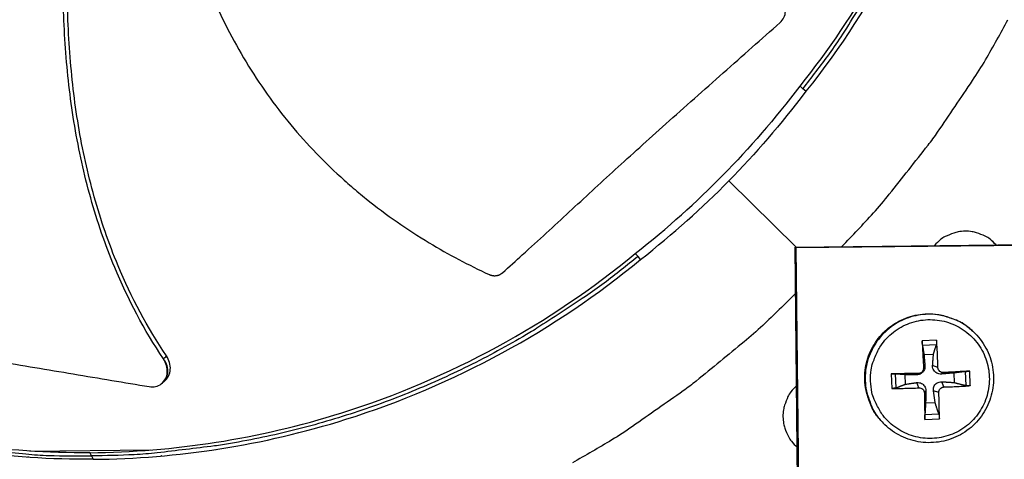
# Model space of a CAD drawing. Units: inches. Extents: x -19 to 86, y 1 to 83.
# Drawn here: x 8 to 11, y 25 to 26 of the extents above; entities that cross this region are included whole.
import ezdxf

# ---------------------------------------------------------------- set-up
doc = ezdxf.new("R2010")
doc.units = ezdxf.units.IN
doc.header["$LTSCALE"] = 4
doc.header["$MEASUREMENT"] = 0
doc.layers.add('Fan', color=84, linetype='Continuous')

msp = doc.modelspace()

# ---------------------------------------------------------------- linework, layer by layer
at = {"layer": 'Fan'}
for p, q in [((10.50177, 26.03989), (10.50923, 26.03234)), ((10.51761, 26.0259), (10.50923, 26.03234)), ((10.31309, 25.7881), (10.49139, 25.61275)), ((10.48914, 25.61272), (11.67833, 25.62528)), ((10.49116, 25.61073), (10.48914, 25.61272)), ((10.5017, 24.42354), (10.48914, 25.61272)), ((11.6809, 25.6233), (10.49116, 25.61073)), ((10.49116, 25.61073), (10.50373, 24.42099)), ((11.02207, 25.61835), (11.01203, 25.62849)), ((10.06448, 25.59526), (10.07215, 25.58793)), ((10.07873, 25.57966), (10.07215, 25.58793)), ((10.96153, 25.38865), (10.96022, 25.38987)), ((10.86447, 25.36561), (10.82602, 25.36426)), ((10.82695, 25.35247), (10.86398, 25.35377)), ((10.83085, 25.32775), (10.85612, 25.32863)), ((10.82992, 25.29186), (10.83352, 25.29755)), ((10.868, 25.29319), (10.85393, 25.29827)), ((10.7439, 25.2762), (10.74524, 25.23775)), ((10.75703, 25.23907), (10.75574, 25.2761)), ((10.78171, 25.24883), (10.78082, 25.2741)), ((10.81633, 25.27729), (10.81117, 25.27359)), ((10.88257, 25.27961), (10.8779, 25.27592)), ((10.90977, 25.2786), (10.91066, 25.25333)), ((10.94036, 25.28255), (10.94165, 25.24552)), ((10.95387, 25.24504), (10.95253, 25.28349)), ((8.8107, 25.25279), (8.81014, 25.25227)), ((10.81766, 25.23921), (10.81189, 25.25318)), ((10.8839, 25.24153), (10.87861, 25.25551)), ((10.83223, 25.22563), (10.83585, 25.23083)), ((10.87031, 25.22696), (10.85626, 25.23154)), ((10.86063, 25.19968), (10.83536, 25.1988)), ((10.87043, 25.16915), (10.8334, 25.16785)), ((10.72274, 25.14588), (10.72149, 25.14717)), ((10.8333, 25.15563), (10.87175, 25.15698)), ((10.4843, 25.09192), (10.49475, 25.08193)), ((8.45799, 25.07174), (8.77735, 25.0744)), ((8.62221, 25.05875), (8.61771, 25.06749)), ((8.62221, 25.05875), (8.62672, 25.04997)), ((8.95193, 25.07585), (8.95272, 25.07586))]:
    msp.add_line(p, q, dxfattribs=at)
at = {"layer": 'Fan', "flags": 128}
for points in [[(10.50923, 26.03234, 0.0095786), (10.58009, 26.12503, 0.0177819), (10.61549, 26.17699, 0.0013609), (10.6988, 26.30995, 0.0095793), (10.71022, 26.3291, 0.009623), (10.72092, 26.34871, 0.001373), (10.79287, 26.48778, 0.0178865), (10.81945, 26.54438, 0.0096225), (10.86297, 26.65213)], [(10.61299, 25.61403, 0.0087148), (10.69664, 25.70303, 0.0162824), (10.73898, 25.75285, 0.0011341), (10.84177, 25.8827, 0.0087156), (10.85481, 25.89986, 0.0087534), (10.86727, 25.9175, 0.0011437), (10.95994, 26.05437, 0.0163739), (10.9945, 26.10948, 0.0087528), (11.05388, 26.21567)], [(11.02227, 25.61835, 0.0429224), (11.00618, 25.63369, 0.0644406), (10.99351, 25.64141, 0.0214438), (10.97061, 25.65044, 0.0429224), (10.95867, 25.65345, 0.0429224), (10.94022, 25.65484, 0.0429224), (10.92181, 25.65306, 0.0429224), (10.90993, 25.6498, 0.0214438), (10.88723, 25.64029, 0.0644406), (10.87472, 25.6323, 0.0429224), (10.85896, 25.61663)], [(10.07215, 25.58793, -0.0093747), (9.98257, 25.51699, -0.0174298), (9.9324, 25.48147, -0.0013057), (9.8035, 25.39726, -0.0093754), (9.7853, 25.38592, -0.0094173), (9.70933, 25.34245, -0.0094042), (9.63168, 25.30181, -0.0094423), (9.55275, 25.26423, -0.0094307), (9.47237, 25.22961, -0.0094639), (9.39092, 25.19813, -0.009454), (9.30826, 25.16972, -0.0094816), (9.22474, 25.14451, -0.0094736), (9.14025, 25.12246, -0.009495), (9.05512, 25.10366, -0.0094891), (8.96928, 25.0881, -0.0095037), (8.94795, 25.08506, -0.0013401), (8.79628, 25.06682, -0.0176687), (8.73551, 25.06185, -0.0095025), (8.62221, 25.05875)], [(7.16367, 25.56375, 0.0093747), (7.25442, 25.49431, 0.0174298), (7.30517, 25.45962, 0.0013057), (7.43545, 25.37757, 0.0093754), (7.45384, 25.36653, 0.0094173), (7.53052, 25.32433, 0.0094042), (7.60884, 25.28499, 0.0094423), (7.68837, 25.24873, 0.0094307), (7.76932, 25.21545, 0.0094639), (7.85128, 25.18533, 0.009454), (7.9344, 25.1583, 0.0094816), (8.01833, 25.13448, 0.0094736), (8.10317, 25.11384, 0.009495), (8.18861, 25.09646, 0.0094891), (8.2747, 25.08232, 0.0095037), (8.29607, 25.07964, 0.0013401), (8.44803, 25.06393, 0.0176687), (8.50887, 25.05996, 0.0095025), (8.62221, 25.05875)], [(10.49044, 25.48945, -0.0086873), (10.40305, 25.40467, -0.0162344), (10.35408, 25.36168, -0.0011272), (10.22626, 25.25712, -0.0086881), (10.20941, 25.24388, -0.0087257), (10.19207, 25.23121, -0.0011367), (10.05711, 25.13659, -0.0163253), (10.00276, 25.10124, -0.008725), (9.8979, 25.0403)], [(10.72149, 25.14717, -0.0386444), (10.70118, 25.17174, -0.0594239), (10.69132, 25.19002, -0.0178981), (10.67936, 25.22382, -0.0386444), (10.67562, 25.24002, -0.0386444), (10.67371, 25.26623, -0.0386444), (10.67586, 25.29242, -0.0386444), (10.68202, 25.31797, -0.0386444), (10.69203, 25.34227, -0.0386444), (10.70566, 25.36474, -0.0386444), (10.72259, 25.38484, -0.0386444), (10.74241, 25.4021, -0.0386444), (10.76465, 25.41611, -0.0386444), (10.78878, 25.42652, -0.0386444), (10.81423, 25.43309, -0.0386444), (10.84038, 25.43568, -0.0386444), (10.86662, 25.4342, -0.0386444), (10.88288, 25.43073, -0.0178981), (10.91687, 25.41933, -0.0594239), (10.93532, 25.40977, -0.0386444), (10.96022, 25.38987)], [(10.96153, 25.38865, 0.0386444), (10.93662, 25.40855, 0.0594239), (10.91817, 25.41811, 0.0178981), (10.88417, 25.42951, 0.0386444), (10.86791, 25.43299, 0.0386444), (10.84166, 25.43447, 0.0386444), (10.8155, 25.43188, 0.0386444), (10.79005, 25.4253, 0.0386444), (10.76591, 25.41489, 0.0386444), (10.74367, 25.40088, 0.0386444), (10.72384, 25.38362, 0.0386444), (10.70691, 25.36351, 0.0386444), (10.69327, 25.34104, 0.0386444), (10.68325, 25.31673, 0.0386444), (10.6771, 25.29117, 0.0386444), (10.67494, 25.26497, 0.0386444), (10.67685, 25.23875, 0.0386444), (10.6806, 25.22255, 0.0178981), (10.69256, 25.18874, 0.0594239), (10.70242, 25.17046, 0.0386444), (10.72274, 25.14588)], [(10.68937, 25.2571, -0.0392901), (10.69068, 25.28702, -0.0601953), (10.69538, 25.30604, -0.0184191), (10.70845, 25.337, -0.0392901), (10.71622, 25.35073, -0.0392901), (10.73161, 25.37008, -0.0392901), (10.74985, 25.38679, -0.0392901), (10.77047, 25.40044, -0.0392901), (10.79297, 25.41069, -0.0392901), (10.8168, 25.4173, -0.0392901), (10.84138, 25.4201, -0.0392901), (10.86608, 25.41902, -0.0392901), (10.89032, 25.41409, -0.0392901), (10.91348, 25.40543, -0.0392901), (10.935, 25.39325, -0.0392901), (10.95436, 25.37786, -0.0392901), (10.97107, 25.35963, -0.0392901), (10.98472, 25.339, -0.0392901), (10.99497, 25.3165, -0.0392901), (11.00158, 25.29267, -0.0392901), (11.00438, 25.2681, -0.0392901), (11.0033, 25.24339, -0.0392901), (10.99837, 25.21916, -0.0392901), (10.98971, 25.19599, -0.0392901), (10.97753, 25.17447, -0.0392901), (10.96214, 25.15511, -0.0392901), (10.9439, 25.13841, -0.0392901), (10.92328, 25.12476, -0.0392901), (10.90078, 25.1145, -0.0392901), (10.87695, 25.10789, -0.0392901), (10.85238, 25.10509, -0.0392901), (10.82767, 25.10617, -0.0392901), (10.80343, 25.1111, -0.0392901), (10.78027, 25.11976, -0.0392901), (10.75875, 25.13194, -0.0392901), (10.73939, 25.14734, -0.0392901), (10.72268, 25.16557, -0.0392901), (10.71398, 25.17872, -0.0184191), (10.69878, 25.20869, -0.0601953), (10.69276, 25.22734, -0.0392901), (10.68937, 25.2571)], [(10.82602, 25.36426, 0.0008774), (10.82687, 25.34659, 0.0008774), (10.82779, 25.32891, 0.00092), (10.82882, 25.31039, 0.00092), (10.82992, 25.29186)], [(10.868, 25.29319, 0.0032557), (10.86745, 25.31174, 0.0032557), (10.86665, 25.33027, 0.0031066), (10.86567, 25.34795, 0.0031066), (10.86447, 25.36561)], [(10.81633, 25.27729, 0.0008557), (10.79779, 25.27711, 0.0008557), (10.77925, 25.27686, 0.0008157), (10.76157, 25.27656, 0.0008157), (10.7439, 25.2762)], [(10.95253, 25.28349, 0.0007886), (10.93562, 25.28263, 0.0007886), (10.91871, 25.28173, 0.0008431), (10.90064, 25.2807, 0.0008431), (10.88257, 25.27961)], [(10.49303, 25.24464, 0.0427829), (10.47778, 25.22856, 0.0642804), (10.47011, 25.21592, 0.0213248), (10.46114, 25.19306, 0.0427829), (10.45815, 25.18118, 0.0427829), (10.45677, 25.16279, 0.0427829), (10.45854, 25.14444, 0.0427829), (10.46177, 25.13261, 0.0213248), (10.47123, 25.10995, 0.0642804), (10.47916, 25.09748, 0.0427829), (10.49475, 25.08173)], [(10.74524, 25.23775, 0.0031705), (10.76292, 25.23776, 0.0031705), (10.7806, 25.23799, 0.0033243), (10.79914, 25.23848, 0.0033243), (10.81766, 25.23921)], [(10.8839, 25.24153, 0.0035078), (10.90199, 25.24207, 0.0035078), (10.92007, 25.24286, 0.0032829), (10.93698, 25.24384, 0.0032829), (10.95387, 25.24504)], [(10.83223, 25.22563, 0.0009121), (10.83241, 25.20754, 0.0009121), (10.83266, 25.18945, 0.0008527), (10.83295, 25.17254, 0.0008527), (10.8333, 25.15563)], [(10.87175, 25.15698, 0.0032213), (10.87175, 25.17389, 0.0032213), (10.87152, 25.19081, 0.0034439), (10.87104, 25.20889, 0.0034439), (10.87031, 25.22696)]]:
    msp.add_lwpolyline(points, format="xyb", dxfattribs=at)
at = {"layer": 'Fan'}
for points, knots in [([(11.02331, 27.48652), (11.02511, 27.26374), (10.99417, 27.03645), (10.92842, 26.81434), (10.84247, 26.52406), (10.7006, 26.25577), (10.51775, 26.02579)], [-2.7936965, -2.7936965, -2.7936965, -2.7936965, -2.0638841, -2.0638841, -2.0638841, -1.1100546, -1.1100546, -1.1100546, -1.1100546]), ([(8.81296, 25.31617), (8.76187, 25.39224), (8.68831, 25.53189), (8.61627, 25.74169), (8.57424, 25.9327), (8.55141, 26.12723), (8.54418, 26.32357), (8.54995, 26.51651), (8.56093, 26.64343), (8.56766, 26.70504)], [0.1106744, 0.1106744, 0.1106744, 0.1106744, 0.3780333, 0.5670499, 0.7560665, 0.9450832, 1.1340998, 1.3231165, 1.5028366, 1.5028366, 1.5028366, 1.5028366]), ([(8.82092, 25.32376), (8.77029, 25.39868), (8.69722, 25.53678), (8.62565, 25.74475), (8.584, 25.93468), (8.56173, 26.12827), (8.5553, 26.32374), (8.56208, 26.51615), (8.57396, 26.64279), (8.5812, 26.70438)], [0.1119019, 0.1119019, 0.1119019, 0.1119019, 0.3780333, 0.5670499, 0.7560665, 0.9450832, 1.1340998, 1.3231165, 1.5036203, 1.5036203, 1.5036203, 1.5036203]), ([(8.79949, 26.72752), (8.80894, 26.68506), (8.83522, 26.57714), (8.88826, 26.40465), (8.96675, 26.21403), (9.05211, 26.06567), (9.13349, 25.95601), (9.20053, 25.8786), (9.26091, 25.81838), (9.31162, 25.77296), (9.38992, 25.70755), (9.50983, 25.62455), (9.62282, 25.56494), (9.6768, 25.53997)], [-1.4459714, -1.4459714, -1.4459714, -1.4459714, -1.3231165, -1.1340998, -0.9450832, -0.7560665, -0.6615582, -0.5670499, -0.4725416, -0.4252874, -0.3780333, -0.1890166, -0.0211877, -0.0211877, -0.0211877, -0.0211877]), ([(10.44897, 26.20798), (10.45343, 26.21193), (10.45698, 26.21652), (10.46193, 26.22657), (10.46326, 26.23195), (10.46351, 26.24303), (10.46232, 26.24864), (10.45745, 26.25919), (10.45382, 26.26404), (10.44472, 26.27223), (10.4394, 26.27554), (10.42764, 26.2804), (10.42132, 26.28192), (10.41483, 26.28246)], [-0.28606759, -0.28606759, -0.28606759, -0.28606759, -0.23922671, -0.23922671, -0.19198712, -0.19198712, -0.14303533, -0.14303533, -0.09407908, -0.09407908, -0.04687533, -0.04687533, -0.00001269, -0.00001269, -0.00001269, -0.00001269]), ([(9.71258, 25.54439), (9.73066, 25.56063), (9.74814, 25.57643), (9.76518, 25.5919), (9.787, 25.61169), (9.80808, 25.63095), (9.82875, 25.64989), (9.84942, 25.66883), (9.86968, 25.68746), (9.88982, 25.70601), (9.90997, 25.72456), (9.93001, 25.74304), (9.95025, 25.76166), (9.9705, 25.78029), (9.99094, 25.79906), (10.0119, 25.81823), (10.03287, 25.83741), (10.05436, 25.85697), (10.07664, 25.87713), (10.09892, 25.89729), (10.12199, 25.91805), (10.14633, 25.93976), (10.17068, 25.96149), (10.19631, 25.98417), (10.22185, 26.00678), (10.2474, 26.02941), (10.27286, 26.05197), (10.29836, 26.07456), (10.32386, 26.09715), (10.3494, 26.11978), (10.37494, 26.1424), (10.39962, 26.16425), (10.42429, 26.18611), (10.44897, 26.20798)], [-0.92018523, -0.92018523, -0.92018523, -0.92018523, -0.8591471, -0.8591471, -0.8591471, -0.78104286, -0.78104286, -0.78104286, -0.70293858, -0.70293858, -0.70293858, -0.62483429, -0.62483429, -0.62483429, -0.54673001, -0.54673001, -0.54673001, -0.46862572, -0.46862572, -0.46862572, -0.39052143, -0.39052143, -0.39052143, -0.31241715, -0.31241715, -0.31241715, -0.23431286, -0.23431286, -0.23431286, -0.15620857, -0.15620857, -0.15620857, -0.08078383, -0.08078383, -0.08078383, -0.08078383]), ([(8.61784, 25.06726), (8.83977, 25.06917), (9.06565, 25.10376), (9.2858, 25.17293), (9.57357, 25.26336), (9.8385, 25.40915), (10.06459, 25.59513)], [-2.7935647, -2.7935647, -2.7935647, -2.7935647, -2.0638841, -2.0638841, -2.0638841, -1.1100546, -1.1100546, -1.1100546, -1.1100546]), ([(8.62672, 25.04973), (8.84949, 25.05165), (9.07624, 25.08636), (9.29722, 25.1558), (9.58604, 25.24655), (9.85194, 25.39287), (10.07884, 25.57952)], [-2.7936965, -2.7936965, -2.7936965, -2.7936965, -2.0638841, -2.0638841, -2.0638841, -1.1100546, -1.1100546, -1.1100546, -1.1100546]), ([(8.61772, 25.06725), (8.39575, 25.06547), (8.16927, 25.09629), (7.94797, 25.16181), (7.65884, 25.24741), (7.39159, 25.38871), (7.1625, 25.57081)], [-2.7936965, -2.7936965, -2.7936965, -2.7936965, -2.0638841, -2.0638841, -2.0638841, -1.1103773, -1.1103773, -1.1103773, -1.1103773]), ([(8.62672, 25.04973), (8.40394, 25.04794), (8.17665, 25.07888), (7.95454, 25.14463), (7.66426, 25.23058), (7.39597, 25.37245), (7.16599, 25.5553)], [-2.7936965, -2.7936965, -2.7936965, -2.7936965, -2.0638841, -2.0638841, -2.0638841, -1.1100546, -1.1100546, -1.1100546, -1.1100546]), ([(9.6768, 25.53997), (9.67746, 25.53967), (9.67813, 25.53938), (9.6788, 25.53912), (9.67949, 25.53885), (9.68019, 25.5386), (9.6809, 25.53838), (9.68162, 25.53815), (9.68234, 25.53794), (9.68308, 25.53776), (9.68382, 25.53757), (9.68457, 25.53741), (9.68532, 25.53727), (9.68609, 25.53714), (9.68685, 25.53702), (9.68762, 25.53693), (9.6884, 25.53684), (9.68918, 25.53678), (9.68995, 25.53674), (9.69074, 25.53671), (9.69152, 25.5367), (9.6923, 25.53671), (9.69309, 25.53673), (9.69387, 25.53677), (9.69465, 25.53684), (9.69543, 25.53691), (9.6962, 25.537), (9.69697, 25.53713), (9.69774, 25.53725), (9.6985, 25.5374), (9.69925, 25.53757), (9.69999, 25.53774), (9.70073, 25.53794), (9.70146, 25.53817), (9.70218, 25.53839), (9.70289, 25.53864), (9.70359, 25.53891), (9.70429, 25.53918), (9.70496, 25.53947), (9.70563, 25.53979), (9.70629, 25.5401), (9.70693, 25.54043), (9.70756, 25.54079), (9.70818, 25.54114), (9.70878, 25.54151), (9.70936, 25.5419), (9.70994, 25.54228), (9.7105, 25.54268), (9.71104, 25.5431), (9.71157, 25.54351), (9.71209, 25.54394), (9.71258, 25.54439)], [-0.037237658, -0.037237658, -0.037237658, -0.037237658, -0.035163436, -0.035163436, -0.035163436, -0.033047847, -0.033047847, -0.033047847, -0.030895052, -0.030895052, -0.030895052, -0.028709728, -0.028709728, -0.028709728, -0.026497035, -0.026497035, -0.026497035, -0.024262561, -0.024262561, -0.024262561, -0.022012245, -0.022012245, -0.022012245, -0.019752285, -0.019752285, -0.019752285, -0.017489049, -0.017489049, -0.017489049, -0.015228956, -0.015228956, -0.015228956, -0.012978379, -0.012978379, -0.012978379, -0.01074353, -0.01074353, -0.01074353, -0.008530366, -0.008530366, -0.008530366, -0.006344494, -0.006344494, -0.006344494, -0.004191097, -0.004191097, -0.004191097, -0.002074876, -0.002074876, -0.002074876, 0, 0, 0, 0]), ([(7.7836, 25.39983), (7.83898, 25.39097), (7.89058, 25.38304), (7.94054, 25.37552), (7.9686, 25.3713), (7.99614, 25.3672), (8.02355, 25.36314), (8.05097, 25.35908), (8.07825, 25.35505), (8.10578, 25.35096), (8.13331, 25.34688), (8.16109, 25.34273), (8.18951, 25.33842), (8.21794, 25.33411), (8.24701, 25.32964), (8.27706, 25.32494), (8.30711, 25.32023), (8.33813, 25.31528), (8.37072, 25.30995), (8.40333, 25.30461), (8.43751, 25.29889), (8.47159, 25.29319), (8.50567, 25.28749), (8.53965, 25.28181), (8.57368, 25.27613), (8.60771, 25.27045), (8.64179, 25.26475), (8.67587, 25.25906), (8.70879, 25.25356), (8.74171, 25.24806), (8.77465, 25.24255)], [-0.92018523, -0.92018523, -0.92018523, -0.92018523, -0.78104286, -0.78104286, -0.78104286, -0.70293858, -0.70293858, -0.70293858, -0.62483429, -0.62483429, -0.62483429, -0.54673001, -0.54673001, -0.54673001, -0.46862572, -0.46862572, -0.46862572, -0.39052143, -0.39052143, -0.39052143, -0.31241715, -0.31241715, -0.31241715, -0.23431286, -0.23431286, -0.23431286, -0.15620857, -0.15620857, -0.15620857, -0.08078383, -0.08078383, -0.08078383, -0.08078383]), ([(10.96153, 25.38865), (10.97499, 25.37608), (10.98653, 25.36111), (11.00383, 25.32898), (11.00992, 25.31147), (11.0162, 25.27585), (11.01647, 25.2573), (11.01123, 25.2215), (11.00566, 25.20381), (10.98942, 25.17147), (10.97856, 25.15643), (10.95296, 25.13084), (10.9379, 25.11998), (10.90554, 25.10375), (10.88783, 25.09818), (10.852, 25.09297), (10.83343, 25.09326), (10.79778, 25.09959), (10.78025, 25.1057), (10.74902, 25.12259), (10.73483, 25.13336), (10.72274, 25.14588)], [0, 0, 0, 0, 0.1324815, 0.1324815, 0.2625744, 0.2625744, 0.3927885, 0.3927885, 0.5230582, 0.5230582, 0.6533865, 0.6533865, 0.7837502, 0.7837502, 0.9141125, 0.9141125, 1.0444373, 1.0444373, 1.1747028, 1.1747028, 1.2999235, 1.2999235, 1.2999235, 1.2999235]), ([(10.82695, 25.35247), (10.8269, 25.35284), (10.82683, 25.35338), (10.82669, 25.35467), (10.82659, 25.3557), (10.82643, 25.35764), (10.82633, 25.35891), (10.82619, 25.36108), (10.82611, 25.36237), (10.82605, 25.36368), (10.82603, 25.36397), (10.82602, 25.36426)], [0.071286723, 0.071286723, 0.071286723, 0.071286723, 0.077552899, 0.077552899, 0.085291702, 0.085291702, 0.093119315, 0.093119315, 0.100952605, 0.100952605, 0.10310944, 0.10310944, 0.10310944, 0.10310944]), ([(10.86447, 25.36561), (10.86449, 25.36531), (10.86451, 25.36502), (10.86459, 25.36371), (10.86463, 25.36242), (10.86463, 25.36024), (10.8646, 25.35898), (10.86449, 25.35702), (10.8644, 25.35598), (10.86421, 25.35468), (10.8641, 25.35414), (10.86398, 25.35377)], [0.021217555, 0.021217555, 0.021217555, 0.021217555, 0.02337439, 0.02337439, 0.03120768, 0.03120768, 0.039035293, 0.039035293, 0.046774096, 0.046774096, 0.053040273, 0.053040273, 0.053040273, 0.053040273]), ([(8.81821, 25.25973), (8.82152, 25.26279), (8.82428, 25.26644), (8.82909, 25.27579), (8.83068, 25.2817), (8.83151, 25.29398), (8.83082, 25.30022), (8.82732, 25.31247), (8.82456, 25.31836), (8.82092, 25.32376)], [0.10458087, 0.10458087, 0.10458087, 0.10458087, 0.14306792, 0.14306792, 0.19202168, 0.19202168, 0.23922364, 0.23922364, 0.28612437, 0.28612437, 0.28612437, 0.28612437]), ([(8.77465, 25.24255), (8.7806, 25.24156), (8.7865, 25.24168), (8.79764, 25.24415), (8.80278, 25.2465), (8.81182, 25.2533), (8.81557, 25.25776), (8.82099, 25.26821), (8.8226, 25.27411), (8.82347, 25.28638), (8.8228, 25.29263), (8.81933, 25.30487), (8.81659, 25.31077), (8.81296, 25.31617)], [-0.28606759, -0.28606759, -0.28606759, -0.28606759, -0.23922671, -0.23922671, -0.19198712, -0.19198712, -0.14303533, -0.14303533, -0.09407908, -0.09407908, -0.04687533, -0.04687533, -0.00001269, -0.00001269, -0.00001269, -0.00001269]), ([(10.83352, 25.29755), (10.83374, 25.29509), (10.83349, 25.29249), (10.83245, 25.28857), (10.83179, 25.28685), (10.82999, 25.28357), (10.82884, 25.282), (10.82638, 25.27936), (10.8249, 25.27811), (10.82175, 25.27608), (10.82008, 25.2753), (10.81623, 25.27398), (10.81365, 25.27355), (10.81117, 25.27359)], [0.234363821, 0.234363821, 0.234363821, 0.234363821, 0.253530826, 0.253530826, 0.266545561, 0.266545561, 0.279560296, 0.279560296, 0.29257503, 0.29257503, 0.305589765, 0.305589765, 0.32475677, 0.32475677, 0.32475677, 0.32475677]), ([(10.82992, 25.29186), (10.83002, 25.29015), (10.8298, 25.28831), (10.82863, 25.28486), (10.82769, 25.28325), (10.82543, 25.28067), (10.82397, 25.27952), (10.82071, 25.27791), (10.81891, 25.27745), (10.81692, 25.27731), (10.81663, 25.2773), (10.81633, 25.27729)], [0, 0, 0, 0, 0.012351042, 0.012351042, 0.024702084, 0.024702084, 0.037028418, 0.037028418, 0.049354751, 0.049354751, 0.05144155, 0.05144155, 0.05144155, 0.05144155]), ([(10.8779, 25.27592), (10.87529, 25.2757), (10.87256, 25.27594), (10.86846, 25.27699), (10.86667, 25.27765), (10.8633, 25.27945), (10.8617, 25.28059), (10.85906, 25.28306), (10.85784, 25.28454), (10.85591, 25.28769), (10.85519, 25.28936), (10.85405, 25.29321), (10.85376, 25.29579), (10.85393, 25.29827)], [0.234363821, 0.234363821, 0.234363821, 0.234363821, 0.253530826, 0.253530826, 0.266545561, 0.266545561, 0.279560296, 0.279560296, 0.29257503, 0.29257503, 0.305589765, 0.305589765, 0.32475677, 0.32475677, 0.32475677, 0.32475677]), ([(10.88257, 25.27961), (10.88089, 25.2795), (10.87907, 25.27972), (10.87565, 25.28089), (10.87405, 25.28184), (10.87147, 25.2841), (10.87032, 25.28556), (10.86868, 25.28882), (10.8682, 25.29061), (10.86802, 25.2926), (10.86801, 25.2929), (10.868, 25.29319)], [0, 0, 0, 0, 0.012351042, 0.012351042, 0.024702084, 0.024702084, 0.037028418, 0.037028418, 0.049354751, 0.049354751, 0.05144155, 0.05144155, 0.05144155, 0.05144155]), ([(10.7439, 25.2762), (10.74419, 25.27621), (10.74448, 25.27621), (10.74579, 25.27624), (10.74709, 25.27625), (10.74926, 25.27626), (10.75053, 25.27625), (10.75249, 25.27623), (10.75352, 25.27621), (10.75482, 25.27616), (10.75536, 25.27613), (10.75574, 25.2761)], [0.021217555, 0.021217555, 0.021217555, 0.021217555, 0.02337439, 0.02337439, 0.03120768, 0.03120768, 0.039035293, 0.039035293, 0.046774096, 0.046774096, 0.053040273, 0.053040273, 0.053040273, 0.053040273]), ([(10.94036, 25.28255), (10.94081, 25.28261), (10.94143, 25.28268), (10.94286, 25.28282), (10.94396, 25.28291), (10.94599, 25.28308), (10.94728, 25.28317), (10.94945, 25.28332), (10.95072, 25.28339), (10.95198, 25.28346), (10.95225, 25.28347), (10.95253, 25.28349)], [0.071286723, 0.071286723, 0.071286723, 0.071286723, 0.077552899, 0.077552899, 0.085291702, 0.085291702, 0.093119315, 0.093119315, 0.100952605, 0.100952605, 0.10310944, 0.10310944, 0.10310944, 0.10310944]), ([(10.75703, 25.23907), (10.75666, 25.23893), (10.75613, 25.23878), (10.75484, 25.2385), (10.75381, 25.23833), (10.75186, 25.23808), (10.7506, 25.23796), (10.74843, 25.23781), (10.74714, 25.23776), (10.74582, 25.23775), (10.74553, 25.23775), (10.74524, 25.23775)], [0.071286723, 0.071286723, 0.071286723, 0.071286723, 0.077552899, 0.077552899, 0.085291702, 0.085291702, 0.093119315, 0.093119315, 0.100952605, 0.100952605, 0.10310944, 0.10310944, 0.10310944, 0.10310944]), ([(10.81189, 25.25318), (10.81435, 25.25353), (10.81695, 25.25342), (10.82087, 25.25255), (10.82259, 25.25196), (10.82587, 25.25026), (10.82743, 25.24914), (10.83008, 25.24668), (10.83133, 25.24517), (10.83336, 25.24192), (10.83414, 25.24018), (10.83546, 25.23616), (10.83589, 25.23345), (10.83585, 25.23083)], [0.234363821, 0.234363821, 0.234363821, 0.234363821, 0.253530826, 0.253530826, 0.266545561, 0.266545561, 0.279560296, 0.279560296, 0.29257503, 0.29257503, 0.305589765, 0.305589765, 0.32475677, 0.32475677, 0.32475677, 0.32475677]), ([(10.81766, 25.23921), (10.81937, 25.23929), (10.82122, 25.23904), (10.82467, 25.23784), (10.82627, 25.23689), (10.82885, 25.23463), (10.83, 25.23317), (10.83161, 25.22994), (10.83208, 25.22817), (10.83222, 25.2262), (10.83223, 25.22592), (10.83223, 25.22563)], [0, 0, 0, 0, 0.012351042, 0.012351042, 0.024702084, 0.024702084, 0.037028418, 0.037028418, 0.049354751, 0.049354751, 0.05144155, 0.05144155, 0.05144155, 0.05144155]), ([(10.85626, 25.23154), (10.85591, 25.23415), (10.85602, 25.23688), (10.85688, 25.24098), (10.85747, 25.24276), (10.85918, 25.24614), (10.86029, 25.24773), (10.86276, 25.25037), (10.86427, 25.2516), (10.86752, 25.25353), (10.86926, 25.25424), (10.87328, 25.25539), (10.87599, 25.25568), (10.87861, 25.25551)], [0.234363821, 0.234363821, 0.234363821, 0.234363821, 0.253530826, 0.253530826, 0.266545561, 0.266545561, 0.279560296, 0.279560296, 0.29257503, 0.29257503, 0.305589765, 0.305589765, 0.32475677, 0.32475677, 0.32475677, 0.32475677]), ([(10.87031, 25.22696), (10.87024, 25.22864), (10.87048, 25.23046), (10.87168, 25.23388), (10.87264, 25.23547), (10.8749, 25.23805), (10.87635, 25.23921), (10.87958, 25.24085), (10.88136, 25.24133), (10.88332, 25.2415), (10.88361, 25.24152), (10.8839, 25.24153)], [0, 0, 0, 0, 0.012351042, 0.012351042, 0.024702084, 0.024702084, 0.037028418, 0.037028418, 0.049354751, 0.049354751, 0.05144155, 0.05144155, 0.05144155, 0.05144155]), ([(10.95387, 25.24504), (10.9536, 25.24502), (10.95332, 25.245), (10.95206, 25.24492), (10.9508, 25.24488), (10.94862, 25.24487), (10.94733, 25.2449), (10.94528, 25.24501), (10.94417, 25.24511), (10.94273, 25.2453), (10.94211, 25.24541), (10.94165, 25.24552)], [0.021217555, 0.021217555, 0.021217555, 0.021217555, 0.02337439, 0.02337439, 0.03120768, 0.03120768, 0.039035293, 0.039035293, 0.046774096, 0.046774096, 0.053040273, 0.053040273, 0.053040273, 0.053040273]), ([(10.8333, 25.15563), (10.8333, 25.15591), (10.83329, 25.15619), (10.83327, 25.15744), (10.83326, 25.15871), (10.83325, 25.16089), (10.83325, 25.16218), (10.83328, 25.16422), (10.8333, 25.16533), (10.83334, 25.16677), (10.83337, 25.1674), (10.8334, 25.16785)], [0.021217555, 0.021217555, 0.021217555, 0.021217555, 0.02337439, 0.02337439, 0.03120768, 0.03120768, 0.039035293, 0.039035293, 0.046774096, 0.046774096, 0.053040273, 0.053040273, 0.053040273, 0.053040273]), ([(10.87043, 25.16915), (10.87057, 25.1687), (10.87072, 25.16808), (10.87101, 25.16665), (10.87118, 25.16554), (10.87143, 25.16351), (10.87155, 25.16222), (10.87169, 25.16005), (10.87174, 25.15879), (10.87176, 25.15753), (10.87176, 25.15725), (10.87175, 25.15698)], [0.071286723, 0.071286723, 0.071286723, 0.071286723, 0.077552899, 0.077552899, 0.085291702, 0.085291702, 0.093119315, 0.093119315, 0.100952605, 0.100952605, 0.10310944, 0.10310944, 0.10310944, 0.10310944])]:
    msp.add_open_spline(points, degree=3, knots=knots, dxfattribs=at)
for points in [[(10.86178, 26.67757), (10.77538, 26.44499), (10.65261, 26.22932), (10.50191, 26.03978)], [(10.50191, 26.03978), (10.43432, 25.95139), (10.3682, 25.87523), (10.29745, 25.80348)], [(10.51775, 26.02579), (10.45009, 25.93691), (10.38391, 25.8603), (10.31309, 25.7881)], [(10.06459, 25.59513), (10.15184, 25.66417), (10.22689, 25.73155), (10.29745, 25.80348)], [(10.07884, 25.57952), (10.16658, 25.64864), (10.24208, 25.71609), (10.31309, 25.7881)], [(8.81296, 25.31617), (8.81562, 25.3187), (8.81827, 25.32123), (8.82092, 25.32376)], [(8.81821, 25.25973), (8.81571, 25.25741), (8.8132, 25.2551), (8.8107, 25.25279)], [(8.80901, 25.05857), (8.80786, 25.05852), (8.80672, 25.05848), (8.80557, 25.05844)], [(8.45538, 25.05495), (8.45421, 25.05497), (8.45304, 25.05499), (8.45187, 25.055)]]:
    msp.add_open_spline(points, degree=3, dxfattribs=at)
for points, weights in [([(10.82695, 25.35247), (10.82925, 25.33792), (10.83085, 25.32775)], [1.00365915768, 1.0179538839, 1]), ([(10.85612, 25.32863), (10.85935, 25.33897), (10.86398, 25.35377)], [1, 1.01795398464, 1.00365917716]), ([(10.83085, 25.32775), (10.8326, 25.308), (10.83352, 25.29755)], [1, 1.38541457538, 1.73210935313]), ([(10.85393, 25.29827), (10.85468, 25.30877), (10.85612, 25.32863)], [1.73210935317, 1.3854145754, 1]), ([(8.81296, 25.31617), (8.83924, 25.27915), (8.8107, 25.25279)], [0.999996391279, 0.648808332746, 0.732956109347]), ([(10.78082, 25.2741), (10.77051, 25.27492), (10.75574, 25.2761)], [1, 1.0179539845, 1.00365917713]), ([(10.81117, 25.27359), (10.80068, 25.27376), (10.78082, 25.2741)], [1.73210935317, 1.3854145754, 1]), ([(10.90977, 25.2786), (10.88892, 25.27685), (10.8779, 25.27592)], [1, 1.38541457538, 1.73210935313]), ([(10.94036, 25.28255), (10.92235, 25.28022), (10.90977, 25.2786)], [1.00365917717, 1.01795398471, 1]), ([(10.75703, 25.23907), (10.77156, 25.24482), (10.78171, 25.24883)], [1.00365917108, 1.01795395321, 1]), ([(10.78171, 25.24883), (10.80145, 25.25168), (10.81189, 25.25318)], [1, 1.38541457538, 1.73210935313]), ([(10.87861, 25.25551), (10.88969, 25.25476), (10.91066, 25.25333)], [1.73210935317, 1.3854145754, 1]), ([(10.91066, 25.25333), (10.9234, 25.25012), (10.94165, 25.24552)], [1, 1.0179539845, 1.00365917713]), ([(10.83585, 25.23083), (10.83568, 25.21976), (10.83536, 25.1988)], [1.73210935317, 1.3854145754, 1]), ([(10.86063, 25.19968), (10.85776, 25.22053), (10.85626, 25.23154)], [1, 1.38541457538, 1.73210935313]), ([(10.83536, 25.1988), (10.83455, 25.18607), (10.8334, 25.16785)], [1, 1.01795398464, 1.00365917716]), ([(10.87043, 25.16915), (10.86466, 25.18713), (10.86063, 25.19968)], [1.00365915768, 1.0179538839, 1])]:
    msp.add_rational_spline(points, weights, degree=2, dxfattribs=at)

doc.saveas('drawing.dxf')
